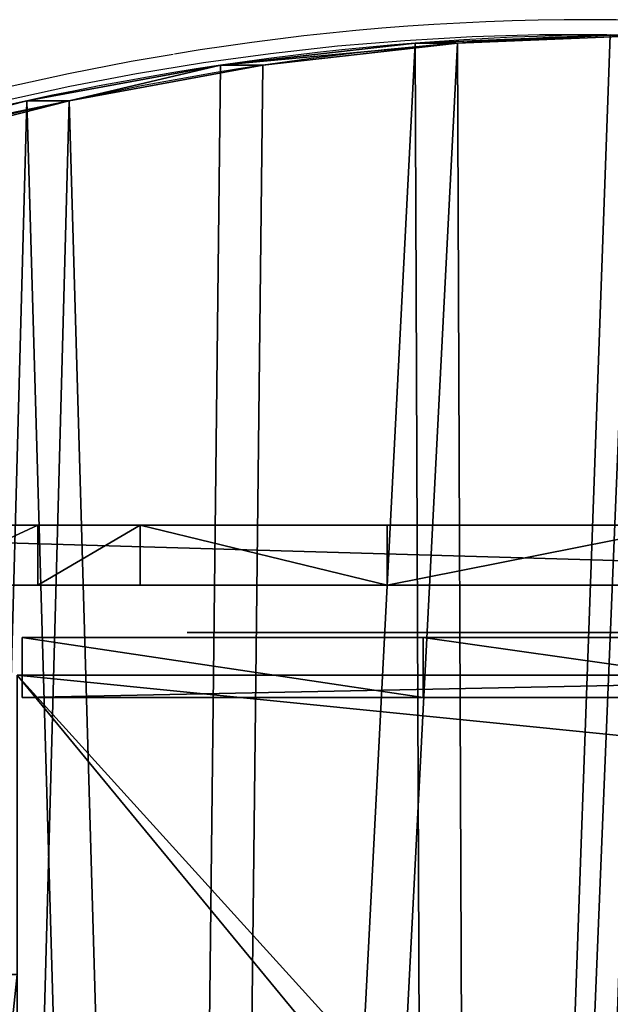
# Model space of a CAD drawing. Units: centimetres. Extents: x -279 to 277, y -270 to 270.
# Drawn here: x -108 to -96, y 98 to 117 of the extents above; entities that cross this region are included whole.
import ezdxf

# ---------------------------------------------------------------- set-up
doc = ezdxf.new("R2010")
doc.units = ezdxf.units.CM
doc.header["$LTSCALE"] = 2.54
doc.layers.get('0').update_dxf_attribs({"true_color": 0xff5454})
doc.layers.add('VP-EQ', color=7, linetype='Continuous', true_color=0x8a3492)

# ---------------------------------------------------------------- blocks, each defined once
blk = doc.blocks.new('Grupuj_47')
at = {"color": 18, "true_color": 0x010101}
for p, q in [((10.974, 0, 0.821), (10.974, 1.2, 0.821)), ((10.974, 0, 64.862), (10.974, 1.2, 64.862)), ((10.974, 1.2, 64.862), (10.974, 1.2, 0.821)), ((10.974, 0, 0.821), (10.974, 1.2, 0.821)), ((70.174, 1.2, 64.862), (10.974, 1.2, 64.862)), ((10.974, 0, 64.862), (10.974, 1.2, 64.862)), ((70.174, 1.2, 64.862), (10.974, 1.2, 64.862)), ((10.974, 1.2, 64.862), (10.974, 1.2, 0.821)), ((19.003, 0, -2.844), (19.003, 1.2, -2.844)), ((19.003, 0, -2.844), (19.003, 1.2, -2.844)), ((10.974, 0, 64.862), (10.974, 0, 0.821)), ((70.174, 0, 64.862), (10.974, 0, 64.862)), ((70.174, 0, 64.862), (10.974, 0, 64.862)), ((10.974, 0, 64.862), (10.974, 0, 0.821))]:
    blk.add_line(p, q, dxfattribs=at)
at = {"color": 18, "true_color": 0x010101, "extrusion": (-3.94984e-15, 1, -4.80049e-14)}
blk.add_arc((-40.148, 54.105, 1.2), 60.747, 240.37768, 298.70175, dxfattribs=at)
blk.add_arc((-40.148, 54.105, 1.2), 60.747, 240.37768, 298.70175, dxfattribs=at)
blk.add_arc((-40.148, 54.105, 1.2), 60.747, 240.37768, 298.70175, dxfattribs=at)
blk.add_arc((-40.148, 54.105, 1.2), 60.747, 240.37768, 298.70175, dxfattribs=at)
blk.add_arc((-40.148, 54.105, 1.2), 60.747, 240.37768, 298.70175, dxfattribs=at)
blk.add_arc((-40.148, 54.105, 1.2), 60.747, 240.37768, 298.70175, dxfattribs=at)
blk.add_arc((-40.148, 54.105, 1.2), 60.747, 240.37768, 298.70175, dxfattribs=at)
at = {"color": 0, "extrusion": (-3.94984e-15, 1, -4.80049e-14)}
blk.add_arc((-40.148, 54.105, 1.2), 60.747, 240.37768, 298.70175, dxfattribs=at)
at = {"color": 18, "true_color": 0x010101, "extrusion": (-3.93378e-15, 1, -4.80332e-14)}
blk.add_arc((-40.148, 54.105), 60.747, 240.37768, 298.70175, dxfattribs=at)
blk.add_arc((-40.148, 54.105), 60.747, 240.37768, 298.70175, dxfattribs=at)
blk.add_arc((-40.148, 54.105), 60.747, 240.37768, 298.70175, dxfattribs=at)
blk.add_arc((-40.148, 54.105), 60.747, 240.37768, 298.70175, dxfattribs=at)
blk.add_arc((-40.148, 54.105), 60.747, 240.37768, 298.70175, dxfattribs=at)
blk.add_arc((-40.148, 54.105), 60.747, 240.37768, 298.70175, dxfattribs=at)
blk.add_arc((-40.148, 54.105), 60.747, 240.37768, 298.70175, dxfattribs=at)
at = {"color": 0, "extrusion": (-3.93378e-15, 1, -4.80332e-14)}
blk.add_arc((-40.148, 54.105), 60.747, 240.37768, 298.70175, dxfattribs=at)
at = {"color": 18, "true_color": 0x010101}
mesh = blk.add_polyface(dxfattribs=at)
corners = [(19.003, 1.2, -2.844), (10.974, 0, 0.821), (10.974, 1.2, 0.821), (19.003, 0, -2.844)]
mesh.append_faces([[corners[k] for k in face] for face in [(0, 1, 2), (1, 0, 3)]], dxfattribs={"vtx0": -1, "color": 18})
mesh = blk.add_polyface(dxfattribs=at)
corners = [(10.974, 0, 64.862), (10.974, 1.2, 0.821), (10.974, 0, 0.821), (10.974, 1.2, 64.862)]
mesh.append_faces([[corners[k] for k in face] for face in [(0, 1, 2), (1, 0, 3)]], dxfattribs={"vtx0": -1, "color": 18})
mesh = blk.add_polyface(dxfattribs=at)
corners = [(70.174, 0, 64.862), (10.974, 1.2, 64.862), (10.974, 0, 64.862), (70.174, 1.2, 64.862)]
mesh.append_faces([[corners[k] for k in face] for face in [(0, 1, 2), (1, 0, 3)]], dxfattribs={"vtx0": -1, "color": 18})
at = {"color": 0}
mesh = blk.add_polyface(dxfattribs=at)
corners = [(27.479, 1.2, -5.307), (45.048, 1.2, -6.445), (36.222, 1.2, -6.516), (53.77, 1.2, -5.096), (19.003, 1.2, -2.844), (62.205, 1.2, -2.497), (10.974, 1.2, 0.821), (70.174, 1.2, 1.297), (10.974, 1.2, 64.862), (70.174, 1.2, 64.862)]
mesh.append_faces([[corners[k] for k in face] for face in [(0, 1, 2), (7, 8, 9)]], dxfattribs={"vtx0": -1, "color": 0})
mesh.append_faces([[corners[k] for k in face] for face in [(1, 0, 3), (3, 4, 5), (5, 6, 7)]], dxfattribs={"vtx0": -1, "vtx1": -1, "color": 0})
mesh.append_faces([[corners[k] for k in face] for face in [(3, 0, 4), (5, 4, 6), (7, 6, 8)]], dxfattribs={"vtx0": -1, "vtx2": -1, "color": 0})
at = {"color": 18, "true_color": 0x010101}
mesh = blk.add_polyface(dxfattribs=at)
corners = [(27.479, 1.2, -5.307), (19.003, 0, -2.844), (19.003, 1.2, -2.844), (27.479, 0, -5.307)]
mesh.append_faces([[corners[k] for k in face] for face in [(0, 1, 2), (1, 0, 3)]], dxfattribs={"vtx0": -1, "color": 18})
at = {"color": 0}
mesh = blk.add_polyface(dxfattribs=at)
corners = [(45.048, 0, -6.445), (27.479, 0, -5.307), (36.222, 0, -6.516), (53.77, 0, -5.096), (19.003, 0, -2.844), (62.205, 0, -2.497), (10.974, 0, 0.821), (70.174, 0, 1.297), (10.974, 0, 64.862), (70.174, 0, 64.862)]
mesh.append_faces([[corners[k] for k in face] for face in [(0, 1, 2), (8, 7, 9)]], dxfattribs={"vtx0": -1, "color": 0})
mesh.append_faces([[corners[k] for k in face] for face in [(1, 3, 4), (4, 5, 6), (6, 7, 8)]], dxfattribs={"vtx0": -1, "vtx1": -1, "color": 0})
mesh.append_faces([[corners[k] for k in face] for face in [(1, 0, 3), (4, 3, 5), (6, 5, 7)]], dxfattribs={"vtx0": -1, "vtx2": -1, "color": 0})
blk = doc.blocks.new('Grupuj_48')
at = {"color": 0}
for p, q in [((43.988, 0, 10.516), (39.894, 0, 8.385)), ((39.992, 0, 1.588), (44.403, 0, 1.573)), ((39.992, 0, 2.088), (44.403, 0, 2.073)), ((42.864, 0, 12.933), (43.77, 0, 11.191)), ((43.284, 0, 13.204), (42.864, 0, 12.933)), ((46.36, 0, 10.617), (43.04, 0, 9.577)), ((44.233, 0, 11.38), (43.284, 0, 13.204)), ((43.77, 0, 11.191), (44.233, 0, 11.38)), ((47, 0, 11.167), (43.988, 0, 10.516)), ((44.403, 0, 1.573), (48.63, 0, 3.023)), ((44.403, 0, 2.073), (48.63, 0, 3.523)), ((45.885, 0, 12.977), (45.465, 0, 12.706)), ((45.465, 0, 12.706), (45.676, 0, 12.273)), ((45.676, 0, 12.273), (45.776, 0, 11.803)), ((45.776, 0, 11.803), (46.274, 0, 11.847)), ((46.148, 0, 12.436), (45.885, 0, 12.977)), ((46.274, 0, 11.847), (46.148, 0, 12.436)), ((48.451, 0, 10.522), (46.36, 0, 10.617)), ((49.122, 0, 10.846), (47, 0, 11.167)), ((48.014, 0, 1.859), (47.672, 0, 1.494)), ((47.672, 0, 1.494), (47.862, 0, 1.349)), ((47.862, 0, 1.349), (48.28, 0, 1.184)), ((48.157, 0, 1.755), (48.014, 0, 1.859)), ((48.424, 0, 1.666), (48.157, 0, 1.755)), ((48.28, 0, 1.184), (48.654, 0, 1.157)), ((48.612, 0, 1.655), (48.424, 0, 1.666)), ((49.896, 0, 9.923), (48.451, 0, 10.522)), ((49.002, 0, 1.741), (48.612, 0, 1.655)), ((48.63, 0, 3.023), (50.447, 0, 4.415)), ((50.345, 0, 5.064), (48.63, 0, 3.523)), ((48.654, 0, 1.157), (49.215, 0, 1.289)), ((49.261, 0, 1.885), (49.002, 0, 1.741)), ((50.483, 0, 10.12), (49.122, 0, 10.846)), ((49.215, 0, 1.289), (49.546, 0, 1.475)), ((49.531, 0, 2.151), (49.261, 0, 1.885)), ((49.662, 0, 2.393), (49.531, 0, 2.151)), ((49.546, 0, 1.475), (49.927, 0, 1.845)), ((50.118, 0, 3.095), (49.655, 0, 2.907)), ((49.655, 0, 2.907), (49.707, 0, 2.641)), ((49.707, 0, 2.641), (49.662, 0, 2.393)), ((50.706, 0, 9.195), (49.896, 0, 9.923)), ((49.927, 0, 1.845), (50.157, 0, 2.3)), ((50.205, 0, 2.717), (50.118, 0, 3.095)), ((50.157, 0, 2.3), (50.205, 0, 2.717)), ((50.345, 0, 5.064), (50.766, 0, 5.717)), ((50.447, 0, 4.415), (51.211, 0, 5.489)), ((51.232, 0, 9.314), (50.483, 0, 10.12)), ((51.097, 0, 8.403), (50.706, 0, 9.195)), ((50.766, 0, 5.717), (51.186, 0, 7.114)), ((51.186, 0, 7.114), (51.097, 0, 8.403)), ((51.211, 0, 5.489), (51.673, 0, 6.972)), ((51.63, 0, 8.331), (51.232, 0, 9.314)), ((51.673, 0, 6.972), (51.63, 0, 8.331))]:
    blk.add_line(p, q, dxfattribs=at)
mesh = blk.add_polyface(dxfattribs=at)
corners = [(39.992, 0, 1.588), (39.992, 0, 2.088), (36.11, 0, 3.096), (44.403, 0, 2.073), (36.11, 0, 3.596), (35.214, 0, 3.587), (34.872, 0, 3.629), (35.214, 0, 4.087), (33.807, 0, 3.94), (32.78, 0, 3.848), (35.168, 0, 4.113), (44.403, 0, 1.573), (48.63, 0, 3.023), (48.63, 0, 3.523), (50.447, 0, 4.415), (50.345, 0, 5.064), (51.211, 0, 5.489), (50.766, 0, 5.717), (51.673, 0, 6.972), (51.186, 0, 7.114), (51.63, 0, 8.331), (51.097, 0, 8.403), (51.232, 0, 9.314), (50.706, 0, 9.195), (49.896, 0, 9.923), (50.483, 0, 10.12), (48.451, 0, 10.522), (49.122, 0, 10.846), (46.36, 0, 10.617), (36.869, 0, 4.978), (36.228, 0, 5.181), (35.853, 0, 5.103), (37.803, 0, 5.865), (36.681, 0, 5.465), (37.428, 0, 6.197), (39.088, 0, 7.095), (39.894, 0, 8.385), (43.04, 0, 9.577), (43.988, 0, 10.516), (47, 0, 11.167), (36.277, 0, 4.669), (35.408, 0, 4.658), (35.724, 0, 4.605), (35.025, 0, 4.845), (35.524, 0, 5.146), (34.297, 0, 5.526), (35.328, 0, 5.243), (34.756, 0, 5.815), (34.042, 0, 5.637), (33.771, 0, 5.664), (32.839, 0, 5.735), (33.301, 0, 6.05), (34.205, 0, 6.11), (33.766, 0, 6.165), (32.685, 0, 3.959), (33.483, 0, 3.972), (32.466, 0, 4.358), (33.254, 0, 4.091), (33.206, 0, 4.131), (33.007, 0, 4.375), (32.394, 0, 4.8), (32.903, 0, 4.661), (32.906, 0, 4.892), (32.498, 0, 5.252), (33.007, 0, 5.149), (33.16, 0, 5.349), (33.489, 0, 5.586), (34.063, 0, 3.467), (33.15, 0, 3.569), (33.574, 0, 3.447)]
mesh.append_faces([[corners[k] for k in face] for face in [(8, 7, 10), (40, 41, 42), (51, 52, 53), (67, 68, 69)]], dxfattribs={"vtx0": -1, "color": 0})
mesh.append_faces([[corners[k] for k in face] for face in [(0, 1, 2), (1, 0, 3), (2, 4, 5), (5, 4, 6), (11, 3, 0), (3, 12, 13), (13, 14, 15), (15, 16, 17), (17, 18, 19), (19, 20, 21), (21, 22, 23), (23, 22, 24), (24, 25, 26), (26, 27, 28), (30, 32, 33), (33, 32, 34), (34, 35, 36), (36, 37, 38), (38, 28, 39), (39, 28, 27), (41, 40, 43), (43, 44, 45), (45, 47, 48), (48, 47, 49), (50, 47, 51), (54, 55, 56), (56, 59, 60), (60, 62, 63), (63, 65, 50), (68, 6, 9)]], dxfattribs={"vtx0": -1, "vtx1": -1, "color": 0})
mesh.append_faces([[corners[k] for k in face] for face in [(6, 7, 8), (6, 8, 9), (43, 29, 31), (49, 47, 50)]], dxfattribs={"vtx0": -1, "vtx1": -1, "vtx2": -1, "color": 0})
mesh.append_faces([[corners[k] for k in face] for face in [(2, 1, 4), (6, 4, 7), (3, 11, 12), (13, 12, 14), (15, 14, 16), (17, 16, 18), (19, 18, 20), (21, 20, 22), (24, 22, 25), (26, 25, 27), (29, 30, 31), (30, 29, 32), (34, 32, 35), (36, 35, 37), (38, 37, 28), (43, 40, 29), (43, 31, 44), (45, 44, 46), (45, 46, 47), (51, 47, 52), (8, 54, 9), (54, 8, 55), (56, 55, 57), (56, 57, 58), (56, 58, 59), (60, 59, 61), (60, 61, 62), (63, 62, 64), (63, 64, 65), (50, 65, 66), (50, 66, 49), (68, 67, 6)]], dxfattribs={"vtx0": -1, "vtx2": -1, "color": 0})
mesh = blk.add_polyface(dxfattribs=at)
corners = [(44.233, 0, 11.38), (42.864, 0, 12.933), (43.77, 0, 11.191), (43.284, 0, 13.204)]
mesh.append_faces([[corners[k] for k in face] for face in [(0, 1, 2), (1, 0, 3)]], dxfattribs={"vtx0": -1, "color": 0})
mesh = blk.add_polyface(dxfattribs=at)
corners = [(46.274, 0, 11.847), (45.676, 0, 12.273), (45.776, 0, 11.803), (46.148, 0, 12.436), (45.465, 0, 12.706), (45.885, 0, 12.977)]
mesh.append_faces([[corners[k] for k in face] for face in [(0, 1, 2), (4, 3, 5)]], dxfattribs={"vtx0": -1, "color": 0})
mesh.append_faces([[corners[k] for k in face] for face in [(1, 3, 4)]], dxfattribs={"vtx0": -1, "vtx1": -1, "color": 0})
mesh.append_faces([[corners[k] for k in face] for face in [(1, 0, 3)]], dxfattribs={"vtx0": -1, "vtx2": -1, "color": 0})
mesh = blk.add_polyface(dxfattribs=at)
corners = [(49.215, 0, 1.289), (48.28, 0, 1.184), (48.654, 0, 1.157), (47.862, 0, 1.349), (49.546, 0, 1.475), (47.672, 0, 1.494), (49.927, 0, 1.845), (48.612, 0, 1.655), (49.002, 0, 1.741), (49.261, 0, 1.885), (50.157, 0, 2.3), (49.531, 0, 2.151), (49.662, 0, 2.393), (50.205, 0, 2.717), (49.707, 0, 2.641), (49.655, 0, 2.907), (50.118, 0, 3.095), (48.157, 0, 1.755), (48.014, 0, 1.859), (48.424, 0, 1.666)]
mesh.append_faces([[corners[k] for k in face] for face in [(0, 1, 2), (15, 13, 16), (5, 17, 18)]], dxfattribs={"vtx0": -1, "color": 0})
mesh.append_faces([[corners[k] for k in face] for face in [(1, 0, 3), (3, 4, 5), (7, 6, 8), (8, 6, 9), (9, 10, 11), (11, 10, 12), (12, 13, 14), (14, 13, 15), (17, 5, 19), (19, 5, 7)]], dxfattribs={"vtx0": -1, "vtx1": -1, "color": 0})
mesh.append_faces([[corners[k] for k in face] for face in [(5, 6, 7)]], dxfattribs={"vtx0": -1, "vtx1": -1, "vtx2": -1, "color": 0})
mesh.append_faces([[corners[k] for k in face] for face in [(3, 0, 4), (5, 4, 6), (9, 6, 10), (12, 10, 13)]], dxfattribs={"vtx0": -1, "vtx2": -1, "color": 0})
blk = doc.blocks.new('Grupuj_49')
at = {"color": 20, "true_color": 0xf15a22, "extrusion": (1.73472e-16, -4.17564e-15, -1), "rotation": 359.9999999999997}
blk.add_blockref('Grupuj_47', (-70.174, 0.1, -64.862), dxfattribs=at)
at = {"color": 18, "true_color": 0x010101}
blk.add_blockref('Grupuj_48', (4.222, 0, 6.672), dxfattribs=at)
blk = doc.blocks.new('011101-1')
at = {"color": 0}
blk.add_blockref('Grupuj_49', (0, -0.1), dxfattribs=at)
blk = doc.blocks.new('Grupuj_18')
at = {"color": 18, "true_color": 0x010101}
for p, q in [((48.072, 1.325), (48.072, 1.325, 1.2)), ((48.072, 1.325), (48.072, 1.325, 1.2)), ((42.586, 0.612), (42.586, 0.612, 1.2)), ((42.586, 0.612), (42.586, 0.612, 1.2)), ((37.072, 0.17), (37.072, 0.17, 1.2)), ((37.072, 0.17), (37.072, 0.17, 1.2))]:
    blk.add_line(p, q, dxfattribs=at)
at = {"color": 0}
for centre in [(30.884, 112.047, 1.2), (30.884, 112.047)]:
    blk.add_arc(centre, 112.048, 270.33683, 281.65285, dxfattribs=at)
at = {"color": 18, "true_color": 0x010101}
for centre in [(30.884, 112.047), (30.884, 112.047, 1.2), (30.884, 112.047), (30.884, 112.047, 1.2), (30.884, 112.047), (30.884, 112.047, 1.2), (30.884, 112.047), (30.884, 112.047, 1.2)]:
    blk.add_arc(centre, 112.048, 270.33683, 281.65285, dxfattribs=at)
at = {"color": 0}
mesh = blk.add_polyface(dxfattribs=at)
corners = [(0.988, 49.042, 1.2), (0.792, 87.783, 1.2), (0, 70.663, 1.2), (0.797, 87.797, 1.2), (0.981, 88.731, 1.2), (1.253, 89.643, 1.2), (1.099, 48.403, 1.2), (1.368, 47.813, 1.2), (1.613, 90.525, 1.2), (1.776, 47.309, 1.2), (2.056, 91.368, 1.2), (2.298, 46.924, 1.2), (2.578, 92.165, 1.2), (2.9, 46.683, 1.2), (3.174, 92.907, 1.2), (3.544, 46.6, 1.2), (3.84, 93.589, 1.2), (6.195, 46.6, 1.2), (4.567, 94.203, 1.2), (5.351, 94.744, 1.2), (6.082, 95.151, 1.2), (6.195, 48.977, 1.2), (7.694, 3.235, 1.2), (7.479, 48.977, 1.2), (7.479, 4.074, 1.2), (70.843, 8.954, 1.2), (70.208, 48.952, 1.2), (69.312, 7.657, 1.2), (70.671, 39.257, 1.2), (72.056, 29.651, 1.2), (72.149, 10.477, 1.2), (74.351, 20.221, 1.2), (73.193, 12.19, 1.2), (73.22, 12.238, 1.2), (73.862, 13.747, 1.2), (74.301, 15.328, 1.2), (74.53, 16.952, 1.2), (74.547, 18.592, 1.2), (13.589, 96.715, 1.2), (8.233, 2.556, 1.2), (9.002, 2.157, 1.2), (14.417, 1.216, 1.2), (21.191, 97.713, 1.2), (19.872, 0.542, 1.2), (25.354, 0.136, 1.2), (28.847, 98.14, 1.2), (30.848, 0.006, 1.2), (36.513, 97.994, 1.2), (31.543, 0.006, 1.2), (37.072, 0.17, 1.2), (44.146, 97.275, 1.2), (42.586, 0.612, 1.2), (48.072, 1.325, 1.2), (51.705, 95.988, 1.2), (53.516, 2.309, 1.2), (59.146, 94.139, 1.2), (67.594, 6.619, 1.2), (66.422, 91.72, 1.2), (68.785, 90.485, 1.2), (70.841, 88.787, 1.2), (70.671, 58.646, 1.2), (72.056, 68.253, 1.2), (72.499, 86.698, 1.2), (74.351, 77.683, 1.2), (73.686, 84.31, 1.2), (74.351, 81.728, 1.2)]
mesh.append_faces([[corners[k] for k in face] for face in [(0, 1, 2), (22, 23, 24), (31, 36, 37), (64, 63, 65)]], dxfattribs={"vtx0": -1, "color": 0})
mesh.append_faces([[corners[k] for k in face] for face in [(1, 0, 3), (3, 0, 4), (4, 0, 5), (5, 7, 8), (8, 9, 10), (10, 11, 12), (12, 13, 14), (14, 15, 16), (16, 17, 18), (18, 17, 19), (19, 17, 20), (25, 26, 27), (26, 25, 28), (28, 25, 29), (29, 30, 31), (38, 41, 42), (42, 44, 45), (45, 46, 47), (47, 49, 50), (50, 52, 53), (53, 54, 55), (55, 56, 57), (57, 56, 58), (58, 27, 59), (59, 61, 62), (62, 63, 64)]], dxfattribs={"vtx0": -1, "vtx1": -1, "color": 0})
mesh.append_faces([[corners[k] for k in face] for face in [(38, 23, 22), (59, 27, 26)]], dxfattribs={"vtx0": -1, "vtx1": -1, "vtx2": -1, "color": 0})
mesh.append_faces([[corners[k] for k in face] for face in [(5, 0, 6), (5, 6, 7), (8, 7, 9), (10, 9, 11), (12, 11, 13), (14, 13, 15), (16, 15, 17), (20, 17, 21), (29, 25, 30), (31, 30, 32), (31, 32, 33), (31, 33, 34), (31, 34, 35), (31, 35, 36), (21, 38, 20), (38, 21, 23), (38, 22, 39), (38, 39, 40), (38, 40, 41), (42, 41, 43), (42, 43, 44), (45, 44, 46), (47, 46, 48), (47, 48, 49), (50, 49, 51), (50, 51, 52), (53, 52, 54), (55, 54, 56), (58, 56, 27), (59, 26, 60), (59, 60, 61), (62, 61, 63)]], dxfattribs={"vtx0": -1, "vtx2": -1, "color": 0})
mesh = blk.add_polyface(dxfattribs=at)
corners = [(0.792, 87.783), (0.988, 49.042), (0, 70.663), (0.797, 87.797), (0.981, 88.731), (1.253, 89.643), (1.099, 48.403), (1.368, 47.813), (1.613, 90.525), (1.776, 47.309), (2.056, 91.368), (2.298, 46.924), (2.578, 92.165), (2.9, 46.683), (3.174, 92.907), (3.544, 46.6), (3.84, 93.589), (6.195, 46.6), (4.567, 94.203), (5.351, 94.744), (6.082, 95.151), (6.195, 48.977), (7.694, 3.235), (7.479, 4.074), (7.479, 48.977), (13.589, 96.715), (8.233, 2.556), (9.002, 2.157), (14.417, 1.216), (21.191, 97.713), (19.872, 0.542), (25.354, 0.136), (28.847, 98.14), (30.848, 0.006), (36.513, 97.994), (31.543, 0.006), (37.072, 0.17), (44.146, 97.275), (42.586, 0.612), (48.072, 1.325), (51.705, 95.988), (53.516, 2.309), (59.146, 94.139), (67.594, 6.619), (66.422, 91.72), (68.785, 90.485), (69.312, 7.657), (70.841, 88.787), (70.208, 48.952), (70.671, 58.646), (72.056, 68.253), (72.499, 86.698), (74.351, 77.683), (73.686, 84.31), (74.351, 81.728), (70.843, 8.954), (70.671, 39.257), (72.056, 29.651), (72.149, 10.477), (74.351, 20.221), (73.193, 12.19), (73.22, 12.238), (73.862, 13.747), (74.301, 15.328), (74.53, 16.952), (74.547, 18.592)]
mesh.append_faces([[corners[k] for k in face] for face in [(0, 1, 2), (52, 53, 54), (64, 59, 65)]], dxfattribs={"vtx0": -1, "color": 0})
mesh.append_faces([[corners[k] for k in face] for face in [(1, 5, 6), (6, 5, 7), (7, 8, 9), (9, 10, 11), (11, 12, 13), (13, 14, 15), (15, 16, 17), (17, 20, 21), (25, 21, 20), (21, 25, 24), (22, 25, 26), (26, 25, 27), (27, 25, 28), (28, 29, 30), (30, 29, 31), (31, 32, 33), (33, 34, 35), (35, 34, 36), (36, 37, 38), (38, 37, 39), (39, 40, 41), (41, 42, 43), (43, 45, 46), (48, 47, 49), (49, 47, 50), (50, 51, 52), (55, 57, 58), (58, 59, 60), (60, 59, 61), (61, 59, 62), (62, 59, 63), (63, 59, 64)]], dxfattribs={"vtx0": -1, "vtx1": -1, "color": 0})
mesh.append_faces([[corners[k] for k in face] for face in [(24, 25, 22), (46, 47, 48)]], dxfattribs={"vtx0": -1, "vtx1": -1, "vtx2": -1, "color": 0})
mesh.append_faces([[corners[k] for k in face] for face in [(1, 0, 3), (1, 3, 4), (1, 4, 5), (7, 5, 8), (9, 8, 10), (11, 10, 12), (13, 12, 14), (15, 14, 16), (17, 16, 18), (17, 18, 19), (17, 19, 20), (28, 25, 29), (31, 29, 32), (33, 32, 34), (36, 34, 37), (39, 37, 40), (41, 40, 42), (43, 42, 44), (43, 44, 45), (46, 45, 47), (50, 47, 51), (52, 51, 53), (48, 55, 46), (55, 48, 56), (55, 56, 57), (58, 57, 59)]], dxfattribs={"vtx0": -1, "vtx2": -1, "color": 0})
mesh.append_faces([[corners[k] for k in face] for face in [(22, 23, 24)]], dxfattribs={"vtx2": -1, "color": 0})
at = {"color": 18, "true_color": 0x010101}
mesh = blk.add_polyface(dxfattribs=at)
corners = [(53.516, 2.309, 1.2), (48.072, 1.325), (53.516, 2.309), (48.072, 1.325, 1.2)]
mesh.append_faces([[corners[k] for k in face] for face in [(0, 1, 2), (1, 0, 3)]], dxfattribs={"vtx0": -1, "color": 18})
mesh = blk.add_polyface(dxfattribs=at)
corners = [(48.072, 1.325), (42.586, 0.612, 1.2), (42.586, 0.612), (48.072, 1.325, 1.2)]
mesh.append_faces([[corners[k] for k in face] for face in [(0, 1, 2), (1, 0, 3)]], dxfattribs={"vtx0": -1, "color": 18})
mesh = blk.add_polyface(dxfattribs=at)
corners = [(42.586, 0.612, 1.2), (37.072, 0.17), (42.586, 0.612), (37.072, 0.17, 1.2)]
mesh.append_faces([[corners[k] for k in face] for face in [(0, 1, 2), (1, 0, 3)]], dxfattribs={"vtx0": -1, "color": 18})
mesh = blk.add_polyface(dxfattribs=at)
corners = [(37.072, 0.17), (31.543, 0.006, 1.2), (31.543, 0.006), (37.072, 0.17, 1.2)]
mesh.append_faces([[corners[k] for k in face] for face in [(0, 1, 2), (1, 0, 3)]], dxfattribs={"vtx0": -1, "color": 18})
blk = doc.blocks.new('3DGeom_291_Defintion')
at = {"color": 0, "extrusion": (-6.08395e-16, -7.15946e-14, -1), "xscale": 25.90301566746596, "yscale": 25.90301566746592, "zscale": 25.90301566746594, "rotation": 270}
blk.add_blockref('Grupuj_18', (-11445.36, 3974.95), dxfattribs=at)
blk = doc.blocks.new('Grupuj_17')
at = {"color": 18, "true_color": 0x010101}
for p, q in [((42.913, 1.2, 48.873), (84.306, 1.2, 7.48)), ((42.913, 1.2, 48.873), (84.306, 1.2, 7.48)), ((64.474, 1.2, 12.341), (58.411, 1.2, 20.631)), ((64.474, 1.2, 12.341), (58.411, 1.2, 20.631)), ((69.424, 1.2, 3.342), (64.474, 1.2, 12.341)), ((64.474, 0, 12.341), (64.474, 1.2, 12.341)), ((64.474, 0, 12.341), (64.474, 1.2, 12.341)), ((69.424, 1.2, 3.342), (64.474, 1.2, 12.341)), ((71.473, 1.2, 1.37), (69.424, 1.2, 3.342)), ((69.424, 0, 3.342), (69.424, 1.2, 3.342)), ((71.473, 1.2, 1.37), (69.424, 1.2, 3.342)), ((69.424, 0, 3.342), (69.424, 1.2, 3.342)), ((74.07, 1.2, 0.21), (71.473, 1.2, 1.37)), ((71.473, 0, 1.37), (71.473, 1.2, 1.37)), ((74.07, 1.2, 0.21), (71.473, 1.2, 1.37)), ((71.473, 0, 1.37), (71.473, 1.2, 1.37)), ((42.913, 0, 48.873), (84.306, 0, 7.48)), ((42.913, 0, 48.873), (84.306, 0, 7.48)), ((64.474, 0, 12.341), (58.411, 0, 20.631)), ((64.474, 0, 12.341), (58.411, 0, 20.631)), ((69.424, 0, 3.342), (64.474, 0, 12.341)), ((69.424, 0, 3.342), (64.474, 0, 12.341)), ((71.473, 0, 1.37), (69.424, 0, 3.342)), ((71.473, 0, 1.37), (69.424, 0, 3.342)), ((74.07, 0, 0.21), (71.473, 0, 1.37)), ((74.07, 0, 0.21), (71.473, 0, 1.37))]:
    blk.add_line(p, q, dxfattribs=at)
at = {"color": 0}
mesh = blk.add_polyface(dxfattribs=at)
corners = [(4.66, 1.2, 0.765), (10.236, 1.2, 0.21), (7.4, 1.2), (12.833, 1.2, 1.37), (2.343, 1.2, 2.415), (14.882, 1.2, 3.342), (0.724, 1.2, 4.753), (19.832, 1.2, 12.341), (0, 1.2, 7.48), (41.393, 1.2, 48.873), (25.895, 1.2, 20.631), (32.971, 1.2, 28.075), (37.236, 1.2, 30.686), (42.153, 1.2, 31.603), (74.07, 1.2, 0.21), (79.646, 1.2, 0.765), (76.906, 1.2), (71.473, 1.2, 1.37), (81.962, 1.2, 2.415), (69.424, 1.2, 3.342), (83.582, 1.2, 4.753), (64.474, 1.2, 12.341), (84.306, 1.2, 7.48), (42.913, 1.2, 48.873), (58.411, 1.2, 20.631), (51.335, 1.2, 28.075), (47.069, 1.2, 30.686), (42.153, 1.2, 49.661)]
mesh.append_faces([[corners[k] for k in face] for face in [(0, 1, 2), (14, 15, 16), (23, 9, 27)]], dxfattribs={"vtx0": -1, "color": 0})
mesh.append_faces([[corners[k] for k in face] for face in [(1, 0, 3), (3, 4, 5), (5, 6, 7), (7, 9, 10), (10, 9, 11), (11, 9, 12), (12, 9, 13), (15, 17, 18), (18, 19, 20), (20, 21, 22), (22, 21, 23)]], dxfattribs={"vtx0": -1, "vtx1": -1, "color": 0})
mesh.append_faces([[corners[k] for k in face] for face in [(23, 13, 9)]], dxfattribs={"vtx0": -1, "vtx1": -1, "vtx2": -1, "color": 0})
mesh.append_faces([[corners[k] for k in face] for face in [(3, 0, 4), (5, 4, 6), (7, 6, 8), (7, 8, 9), (15, 14, 17), (18, 17, 19), (20, 19, 21), (23, 21, 24), (23, 24, 25), (23, 25, 26), (23, 26, 13)]], dxfattribs={"vtx0": -1, "vtx2": -1, "color": 0})
at = {"color": 18, "true_color": 0x010101}
mesh = blk.add_polyface(dxfattribs=at)
corners = [(84.306, 0, 7.48), (42.913, 1.2, 48.873), (42.913, 0, 48.873), (84.306, 1.2, 7.48)]
mesh.append_faces([[corners[k] for k in face] for face in [(0, 1, 2), (1, 0, 3)]], dxfattribs={"vtx0": -1, "color": 18})
mesh = blk.add_polyface(dxfattribs=at)
corners = [(58.411, 0, 20.631), (64.474, 1.2, 12.341), (64.474, 0, 12.341), (58.411, 1.2, 20.631)]
mesh.append_faces([[corners[k] for k in face] for face in [(0, 1, 2), (1, 0, 3)]], dxfattribs={"vtx0": -1, "color": 18})
mesh = blk.add_polyface(dxfattribs=at)
corners = [(64.474, 1.2, 12.341), (69.424, 0, 3.342), (64.474, 0, 12.341), (69.424, 1.2, 3.342)]
mesh.append_faces([[corners[k] for k in face] for face in [(0, 1, 2), (1, 0, 3)]], dxfattribs={"vtx0": -1, "color": 18})
mesh = blk.add_polyface(dxfattribs=at)
corners = [(71.473, 1.2, 1.37), (69.424, 0, 3.342), (69.424, 1.2, 3.342), (71.473, 0, 1.37)]
mesh.append_faces([[corners[k] for k in face] for face in [(0, 1, 2), (1, 0, 3)]], dxfattribs={"vtx0": -1, "color": 18})
mesh = blk.add_polyface(dxfattribs=at)
corners = [(74.07, 1.2, 0.21), (71.473, 0, 1.37), (71.473, 1.2, 1.37), (74.07, 0, 0.21)]
mesh.append_faces([[corners[k] for k in face] for face in [(0, 1, 2), (1, 0, 3)]], dxfattribs={"vtx0": -1, "color": 18})
at = {"color": 0}
mesh = blk.add_polyface(dxfattribs=at)
corners = [(79.646, 0, 0.765), (74.07, 0, 0.21), (76.906, 0), (71.473, 0, 1.37), (81.962, 0, 2.415), (69.424, 0, 3.342), (83.582, 0, 4.753), (64.474, 0, 12.341), (84.306, 0, 7.48), (42.913, 0, 48.873), (58.411, 0, 20.631), (51.335, 0, 28.075), (47.069, 0, 30.686), (42.153, 0, 31.603), (10.236, 0, 0.21), (4.66, 0, 0.765), (7.4, 0), (12.833, 0, 1.37), (2.343, 0, 2.415), (14.882, 0, 3.342), (0.724, 0, 4.753), (19.832, 0, 12.341), (0, 0, 7.48), (41.393, 0, 48.873), (25.895, 0, 20.631), (32.971, 0, 28.075), (37.236, 0, 30.686), (42.153, 0, 49.661)]
mesh.append_faces([[corners[k] for k in face] for face in [(0, 1, 2), (14, 15, 16), (23, 9, 27)]], dxfattribs={"vtx0": -1, "color": 0})
mesh.append_faces([[corners[k] for k in face] for face in [(1, 0, 3), (3, 4, 5), (5, 6, 7), (7, 9, 10), (10, 9, 11), (11, 9, 12), (12, 9, 13), (15, 17, 18), (18, 19, 20), (20, 21, 22), (22, 21, 23)]], dxfattribs={"vtx0": -1, "vtx1": -1, "color": 0})
mesh.append_faces([[corners[k] for k in face] for face in [(23, 13, 9)]], dxfattribs={"vtx0": -1, "vtx1": -1, "vtx2": -1, "color": 0})
mesh.append_faces([[corners[k] for k in face] for face in [(3, 0, 4), (5, 4, 6), (7, 6, 8), (7, 8, 9), (15, 14, 17), (18, 17, 19), (20, 19, 21), (23, 21, 24), (23, 24, 25), (23, 25, 26), (23, 26, 13)]], dxfattribs={"vtx0": -1, "vtx2": -1, "color": 0})
blk = doc.blocks.new('3DGeom_309_Defintion')
at = {"color": 40, "true_color": 0xffdd00, "extrusion": (-2.31648e-15, 1, 8.07753e-16), "xscale": 30.1241584927193, "yscale": 30.12415849271926, "zscale": 30.12415849271926}
blk.add_blockref('Grupuj_17', (-9968.1, 0, 2644.19), dxfattribs=at)
blk = doc.blocks.new('Group96')
at = {"color": 0, "xscale": 0.03319594803757554, "yscale": 0.03319594803757554, "zscale": 0.03319594803757554}
blk.add_blockref('3DGeom_309_Defintion', (-327.705, -187.892, -4.264), dxfattribs=at)
blk = doc.blocks.new('Group95')
at = {"color": 0}
blk.add_blockref('Group96', (0, 0), dxfattribs=at)
blk = doc.blocks.new('Grupuj_19')
at = {"color": 0, "extrusion": (0.707107, 4.38139e-16, -0.707107), "xscale": 0.03860554357213299, "yscale": 0.03860554357213301, "zscale": 0.03860554357213303}
blk.add_blockref('3DGeom_291_Defintion', (-343.714, -76.718, -0.99), dxfattribs=at)
at = {"color": 0, "extrusion": (3.95954e-17, -1, -6.4445e-16), "rotation": 360}
blk.add_blockref('Group95', (87.219, 100.116, -84.045), dxfattribs=at)
blk = doc.blocks.new('Komponent_7')
at = {"color": 0}
blk.add_blockref('Grupuj_19', (-0.176, -0.049), dxfattribs=at)
blk = doc.blocks.new('Grupuj_51')
at = {"color": 0}
for p, q in [((6.817, 0, 2.1), (66.671, 0, 2.1)), ((6.817, 0, 2.1), (66.671, 0, 2.1)), ((6.817, 0), (66.671, 0)), ((6.817, 0), (66.671, 0))]:
    blk.add_line(p, q, dxfattribs=at)
mesh = blk.add_polyface(dxfattribs=at)
corners = [(72.96, 5.997, 2.1), (66.671, 66.077, 2.1), (66.671, 5.997, 2.1), (72.96, 66.077, 2.1), (66.671, 0, 2.1), (6.817, 5.997, 2.1), (6.817, 0, 2.1), (6.817, 66.077, 2.1), (6.817, 72.661, 2.1), (66.671, 72.661, 2.1), (0, 66.077, 2.1), (0, 5.997, 2.1)]
mesh.append_faces([[corners[k] for k in face] for face in [(1, 0, 3), (4, 5, 6), (5, 10, 11)]], dxfattribs={"vtx0": -1, "color": 0})
mesh.append_faces([[corners[k] for k in face] for face in [(0, 1, 2), (7, 4, 8), (8, 4, 9), (9, 2, 1), (10, 5, 7)]], dxfattribs={"vtx0": -1, "vtx1": -1, "color": 0})
mesh.append_faces([[corners[k] for k in face] for face in [(5, 4, 7)]], dxfattribs={"vtx0": -1, "vtx1": -1, "vtx2": -1, "color": 0})
mesh.append_faces([[corners[k] for k in face] for face in [(9, 4, 2)]], dxfattribs={"vtx0": -1, "vtx2": -1, "color": 0})
mesh = blk.add_polyface(dxfattribs=at)
corners = [(72.96, 66.077), (66.671, 5.997), (66.671, 66.077), (72.96, 5.997), (66.671, 72.661), (6.817, 66.077), (6.817, 72.661), (6.817, 5.997), (6.817, 0), (66.671, 0), (0, 5.997), (0, 66.077)]
mesh.append_faces([[corners[k] for k in face] for face in [(1, 0, 3), (4, 5, 6), (5, 10, 11)]], dxfattribs={"vtx0": -1, "color": 0})
mesh.append_faces([[corners[k] for k in face] for face in [(0, 1, 2), (7, 4, 8), (8, 4, 9), (9, 2, 1), (10, 5, 7)]], dxfattribs={"vtx0": -1, "vtx1": -1, "color": 0})
mesh.append_faces([[corners[k] for k in face] for face in [(5, 4, 7)]], dxfattribs={"vtx0": -1, "vtx1": -1, "vtx2": -1, "color": 0})
mesh.append_faces([[corners[k] for k in face] for face in [(9, 4, 2)]], dxfattribs={"vtx0": -1, "vtx2": -1, "color": 0})
at = {"color": 28, "true_color": 0x301b02}
mesh = blk.add_polyface(dxfattribs=at)
corners = [(66.671, 0, 2.1), (6.817, 0), (66.671, 0), (6.817, 0, 2.1)]
mesh.append_faces([[corners[k] for k in face] for face in [(0, 1, 2), (1, 0, 3)]], dxfattribs={"vtx0": -1, "color": 28})
blk = doc.blocks.new('3DGeom_807_Defintion')
at = {"color": 18, "true_color": 0x020202}
blk.add_blockref('Grupuj_51', (0, 0.003), dxfattribs=at)
blk = doc.blocks.new('Grupuj_1')
at = {"color": 114, "true_color": 0x01b14b}
blk.add_blockref('Komponent_7', (0.176, 136.108, 113.286), dxfattribs=at)
at = {"color": 0}
for name, p, rotation in [('011101-1', (77.831, 222.117, 19.557), 180.0000000006714), ('3DGeom_807_Defintion', (85.201, 221.365, 9.8), 180.0000000000217)]:
    blk.add_blockref(name, p, dxfattribs=dict(at, rotation=rotation))
blk = doc.blocks.new('0103')
at = {"layer": 'VP-EQ', "color": 0, "linetype": 'Continuous', "lineweight": 25}
blk.add_line((1025.198, 269.185), (1024.773, 269.185), dxfattribs=at)
at = {"layer": 'VP-EQ', "color": 0, "linetype": 'Continuous', "lineweight": 25, "flags": 128}
for points in [[(1034.518, 267.895), (1033.18, 268.144), (1031.84, 268.358), (1030.497, 268.535), (1029.151, 268.676), (1027.804, 268.781), (1026.456, 268.85), (1025.107, 268.882), (1023.758, 268.879), (1022.409, 268.839), (1021.062, 268.764), (1019.715, 268.652), (1018.37, 268.504), (1017.027, 268.32), (1015.687, 268.1), (1014.35, 267.844), (1013.017, 267.552)], [(1016.421, 268.49), (1015.581, 268.347), (1014.328, 268.102), (1013.079, 267.825), (1011.833, 267.518), (1010.592, 267.179), (1009.355, 266.809), (1008.122, 266.408), (1006.895, 265.977), (1005.674, 265.515), (1004.458, 265.023), (1003.249, 264.5), (1002.046, 263.947), (1000.851, 263.364), (999.663, 262.752), (998.794, 262.279)]]:
    blk.add_lwpolyline(points, dxfattribs=at)
at = {"layer": 'VP-EQ', "color": 0, "linetype": 'Continuous', "lineweight": 25}
blk.add_arc((1024.773, 218.506), 50.679, 80.5389, 99.4582, dxfattribs=at)
blk = doc.blocks.new('0103 2d')
at = {"layer": 'VP-EQ', "color": 0}
blk.add_blockref('0103', (0, 0), dxfattribs=at)
blk = doc.blocks.new('0103_2d')
at = {"layer": 'VP-EQ', "color": 0}
blk.add_blockref('0103 2d', (0, 0), dxfattribs=at)

msp = doc.modelspace()

# ---------------------------------------------------------------- block references
at = {"color": 0}
msp.add_blockref('Grupuj_1', (-126.125, -117.245, 0.186), dxfattribs=at)
at = {"layer": 'VP-EQ', "color": 0}
msp.add_blockref('0103_2d', (-1120.892, -151.929), dxfattribs=at)

doc.saveas('drawing.dxf')
